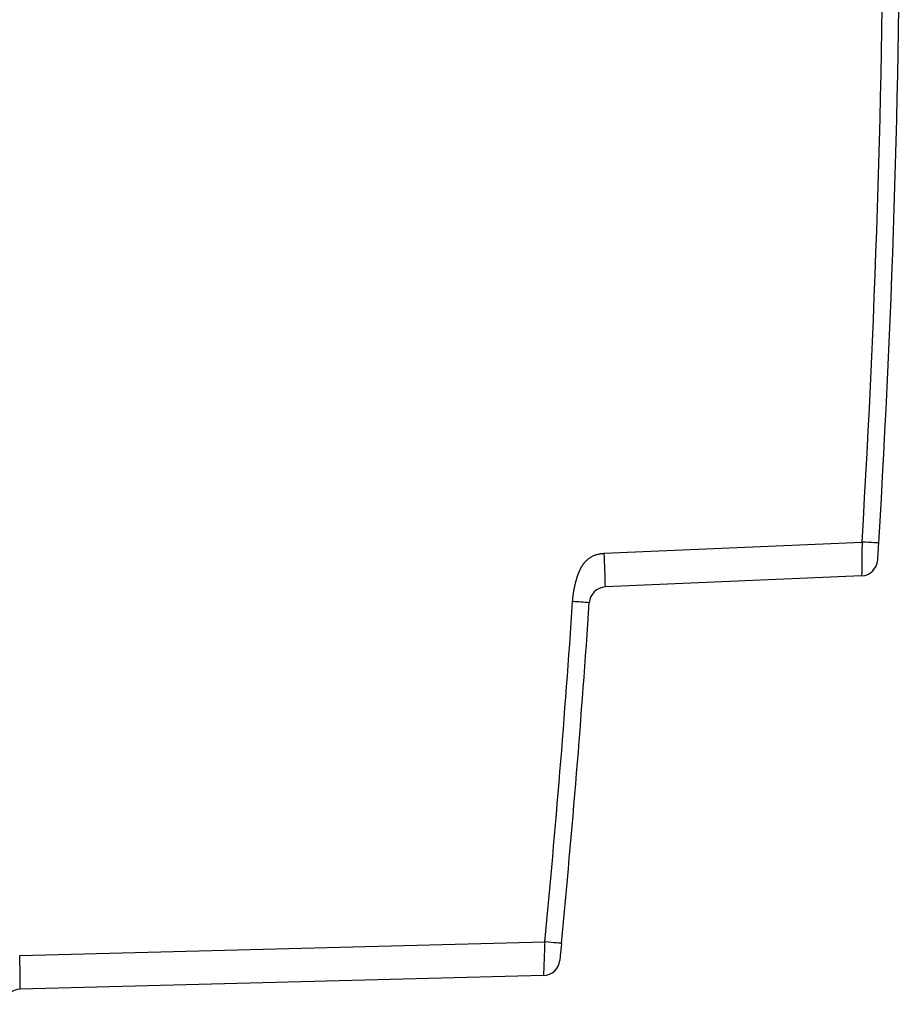
# Model space of a CAD drawing. Units: millimetres. Extents: x 0 to 420, y 0 to 297.
# Drawn here: x 267 to 293, y 114 to 143 of the extents above; entities that cross this region are included whole.
import ezdxf

# ---------------------------------------------------------------- set-up
doc = ezdxf.new("R2010")
doc.units = ezdxf.units.MM
doc.layers.add('6EP3331-6SB00-0A', color=7, linetype='Continuous')
doc.layers.add('Default', color=7, linetype='Continuous')

# ---------------------------------------------------------------- blocks, each defined once
blk = doc.blocks.new('SE1')
at = {"layer": '6EP3331-6SB00-0A', "color": 7, "linetype": 'Continuous'}
for p, q in [((284.458, 126.964), (292.109, 127.299)), ((292.096, 126.297), (284.493, 125.965)), ((267.115, 115.028), (282.694, 115.435)), ((282.654, 114.434), (267.133, 114.028))]:
    blk.add_line(p, q, dxfattribs=at)
for centre, radius, start, end in [((-57.502, 148.446), 350.25, 356.5385, 3.4615), ((-57.506, 148.446), 350.75, 356.5385, 3.4615), ((255.829, 125.464), 28.668, 1.0013, 2.9993), ((292.074, 126.797), 0.5, 272.5, 356.4563), ((284.514, 125.466), 0.5, 92.5, 176.1686), ((-57.465, 148.369), 341.75, 354.47003, 356.1686), ((-57.469, 148.369), 342.25, 354.47003, 356.1686), ((269.497, -85.725), 211.722, 86.06783, 86.20196), ((238.476, 114.028), 28.656, 0.0005, 1.9996), ((282.641, 114.934), 0.5, 271.5, 354.3856), ((267.146, 113.528), 0.5, 91.5, 173.8479)]:
    blk.add_arc(centre, radius, start, end, dxfattribs=at)
for centre, major_axis, ratio, start_param, end_param in [((292.105, 127.299), (-0.499, 0.03), 0.000527, 3.141593, 4.703678), ((282.69, 115.435), (0.498, -0.048), 0.000841, 0, 1.56211)]:
    blk.add_ellipse(centre, major_axis=major_axis, ratio=ratio, start_param=start_param, end_param=end_param, dxfattribs=at)
for points, degree, knots in [([(292.109, 127.299), (292.107, 127.034), (292.104, 126.775), (292.101, 126.498), (292.099, 126.424), (292.097, 126.323), (292.097, 126.297), (292.096, 126.297)], 3, [0, 0, 0, 0, 0.5, 0.5, 0.75, 0.75, 1, 1, 1, 1]), ([(292.573, 126.766), (292.573, 126.766), (292.577, 126.821), (292.588, 127.006), (292.596, 127.136), (292.604, 127.268)], 3, [0, 0, 0, 0, 0.5, 0.5, 1, 1, 1, 1]), ([(283.521, 125.533), (283.537, 125.772), (283.591, 126.014), (283.645, 126.252), (283.72, 126.425), (283.765, 126.53), (283.816, 126.607), (283.876, 126.699), (283.952, 126.768), (284.152, 126.951), (284.458, 126.964)], 2, [0, 0, 0, 0.25, 0.25, 0.5, 0.5, 0.625, 0.625, 0.75, 0.75, 1, 1, 1]), ([(282.694, 115.435), (282.685, 115.171), (282.675, 114.912), (282.664, 114.635), (282.661, 114.561), (282.656, 114.46), (282.655, 114.434), (282.654, 114.434)], 3, [0, 0, 0, 0, 0.5, 0.5, 0.75, 0.75, 1, 1, 1, 1]), ([(283.188, 115.387), (283.175, 115.255), (283.162, 115.126), (283.144, 114.94), (283.139, 114.885), (283.139, 114.885)], 3, [0, 0, 0, 0, 0.5, 0.5, 1, 1, 1, 1])]:
    blk.add_open_spline(points, degree=degree, knots=knots, dxfattribs=at)

msp = doc.modelspace()

# ---------------------------------------------------------------- block references
at = {"layer": 'Default'}
msp.add_blockref('SE1', (0, 0), dxfattribs=at)

doc.saveas('drawing.dxf')
